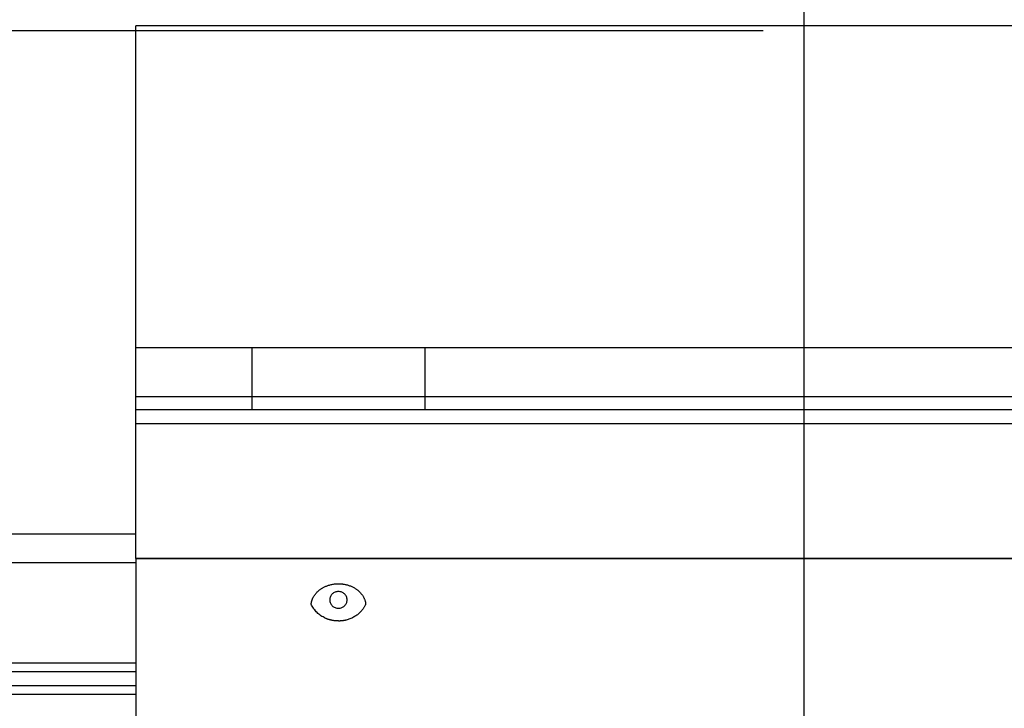
# Model space of a CAD drawing. Extents: x -47.9 to 47.9, y -49.5 to 49.5.
# Drawn here: x 4.4 to 7.8, y 19.6 to 22 of the extents above; entities that cross this region are included whole.
import ezdxf

# ---------------------------------------------------------------- set-up
doc = ezdxf.new("R2010")
doc.units = 0
doc.layers.get('0').update_dxf_attribs({"linetype": 'CONTINUOUS'})

msp = doc.modelspace()

# ---------------------------------------------------------------- linework, layer by layer
at = {"color": 0}
for points in [[(7.1131, -40.9828), (7.1131, 49.0734)], [(7.1131, -40.9828), (7.1131, 49.0734)], [(7.1131, -40.9828), (7.1131, 49.0734)], [(7.1131, -40.9828), (7.1131, 49.0734)], [(7.1131, -40.9828), (7.1131, 49.0734)], [(7.1131, -40.9828), (7.1131, 49.0734)], [(7.1131, -40.9828), (7.1131, 49.0734)], [(7.1131, -40.9828), (7.1131, 49.0734)], [(7.1131, -40.9828), (7.1131, 49.0734)], [(7.1131, -40.9828), (7.1131, 49.0734)], [(7.1131, -40.9828), (7.1131, 49.0734)], [(7.1131, -40.9828), (7.1131, 49.0734)], [(7.1131, -40.9828), (7.1131, 49.0734)], [(7.1131, -40.9828), (7.1131, 49.0734)], [(7.1131, -40.9828), (7.1131, 49.0734)], [(7.1131, -40.9828), (7.1131, 49.0734)], [(7.1131, -40.9828), (7.1131, 49.0734)], [(7.1131, -40.9828), (7.1131, 49.0734)], [(7.1131, -40.9828), (7.1131, 49.0734)], [(7.1131, -40.9828), (7.1131, 49.0734)], [(7.1131, -40.9828), (7.1131, 49.0734)], [(-14.0344, 21.9555), (6.9712, 21.9555)], [(-14.0344, 21.9555), (6.9712, 21.9555)], [(-14.0344, 21.9555), (6.9712, 21.9555)], [(-14.0344, 21.9555), (6.9712, 21.9555)], [(-14.0344, 21.9555), (6.9712, 21.9555)], [(-14.0344, 21.9555), (6.9712, 21.9555)], [(-14.0344, 21.9555), (6.9712, 21.9555)], [(-14.0344, 21.9555), (6.9712, 21.9555)], [(-14.0344, 21.9555), (6.9712, 21.9555)], [(-14.0344, 21.9555), (6.9712, 21.9555)], [(-14.0344, 21.9555), (6.9712, 21.9555)], [(-14.0344, 21.9555), (6.9712, 21.9555)], [(-14.0344, 21.9555), (6.9712, 21.9555)], [(-14.0344, 21.9555), (6.9712, 21.9555)], [(-14.0344, 21.9555), (6.9712, 21.9555)], [(-14.0344, 21.9555), (6.9712, 21.9555)], [(-14.0344, 21.9555), (6.9712, 21.9555)], [(-14.0344, 21.9555), (6.9712, 21.9555)], [(-14.0344, 21.9555), (6.9712, 21.9555)], [(-14.0344, 21.9555), (6.9712, 21.9555)], [(-14.0344, 21.9555), (6.9712, 21.9555)], [(4.8031, 21.9718), (4.8031, 21.9718)], [(4.8031, 20.8597), (4.8031, 21.9718)], [(4.8031, 20.8597), (4.8031, 21.9718)], [(4.8031, 20.8597), (4.8031, 21.9718)], [(4.8031, 20.8597), (4.8031, 21.9718)], [(4.8031, 20.8597), (4.8031, 21.9718)], [(4.8031, 20.8597), (4.8031, 21.9718)], [(4.8031, 20.8597), (4.8031, 21.9718)], [(4.8031, 20.8597), (4.8031, 21.9718)], [(4.8031, 20.8597), (4.8031, 21.9718)], [(4.8031, 20.8597), (4.8031, 21.9718)], [(4.8031, 20.8597), (4.8031, 21.9718)], [(4.8031, 20.8597), (4.8031, 21.9718)], [(4.8031, 20.8597), (4.8031, 21.9718)], [(4.8031, 20.8597), (4.8031, 21.9718)], [(4.8031, 20.8597), (4.8031, 21.9718)], [(4.8031, 20.8597), (4.8031, 21.9718)], [(4.8031, 20.8597), (4.8031, 21.9718)], [(4.8031, 20.8597), (4.8031, 21.9718)], [(4.8031, 20.8597), (4.8031, 21.9718)], [(4.8031, 20.8597), (4.8031, 21.9718)], [(4.8031, 20.8597), (4.8031, 21.9718)], [(4.8031, 21.9718), (4.8031, 21.9718)], [(17.803, 21.9718), (4.8031, 21.9718)], [(17.803, 21.9718), (4.8031, 21.9718)], [(17.803, 21.9718), (4.8031, 21.9718)], [(17.803, 21.9718), (4.8031, 21.9718)], [(17.803, 21.9718), (4.8031, 21.9718)], [(17.803, 21.9718), (4.8031, 21.9718)], [(17.803, 21.9718), (4.8031, 21.9718)], [(17.803, 21.9718), (4.8031, 21.9718)], [(17.803, 21.9718), (4.8031, 21.9718)], [(17.803, 21.9718), (4.8031, 21.9718)], [(17.803, 21.9718), (4.8031, 21.9718)], [(17.803, 21.9718), (4.8031, 21.9718)], [(17.803, 21.9718), (4.8031, 21.9718)], [(17.803, 21.9718), (4.8031, 21.9718)], [(17.803, 21.9718), (4.8031, 21.9718)], [(17.803, 21.9718), (4.8031, 21.9718)], [(17.803, 21.9718), (4.8031, 21.9718)], [(17.803, 21.9718), (4.8031, 21.9718)], [(17.803, 21.9718), (4.8031, 21.9718)], [(17.803, 21.9718), (4.8031, 21.9718)], [(17.803, 21.9718), (4.8031, 21.9718)], [(6.9712, 21.9555), (6.9712, 21.9555)], [(4.8031, 20.8597), (4.8031, 20.8597)], [(4.8031, 20.6901), (4.8031, 20.8597)], [(4.8031, 20.6901), (4.8031, 20.8597)], [(4.8031, 20.6901), (4.8031, 20.8597)], [(4.8031, 20.6901), (4.8031, 20.8597)], [(4.8031, 20.6901), (4.8031, 20.8597)], [(4.8031, 20.6901), (4.8031, 20.8597)], [(4.8031, 20.6901), (4.8031, 20.8597)], [(4.8031, 20.6901), (4.8031, 20.8597)], [(4.8031, 20.6901), (4.8031, 20.8597)], [(4.8031, 20.6901), (4.8031, 20.8597)], [(4.8031, 20.6901), (4.8031, 20.8597)], [(4.8031, 20.6901), (4.8031, 20.8597)], [(4.8031, 20.6901), (4.8031, 20.8597)], [(4.8031, 20.6901), (4.8031, 20.8597)], [(4.8031, 20.6901), (4.8031, 20.8597)], [(4.8031, 20.6901), (4.8031, 20.8597)], [(4.8031, 20.6901), (4.8031, 20.8597)], [(4.8031, 20.6901), (4.8031, 20.8597)], [(4.8031, 20.6901), (4.8031, 20.8597)], [(4.8031, 20.6901), (4.8031, 20.8597)], [(4.8031, 20.6901), (4.8031, 20.8597)], [(4.8031, 20.8597), (4.8031, 20.8597)], [(4.8031, 20.8597), (4.8031, 20.8597)], [(17.803, 20.8597), (4.8031, 20.8597)], [(17.803, 20.8597), (4.8031, 20.8597)], [(17.803, 20.8597), (4.8031, 20.8597)], [(17.803, 20.8597), (4.8031, 20.8597)], [(17.803, 20.8597), (4.8031, 20.8597)], [(17.803, 20.8597), (4.8031, 20.8597)], [(17.803, 20.8597), (4.8031, 20.8597)], [(17.803, 20.8597), (4.8031, 20.8597)], [(17.803, 20.8597), (4.8031, 20.8597)], [(17.803, 20.8597), (4.8031, 20.8597)], [(17.803, 20.8597), (4.8031, 20.8597)], [(17.803, 20.8597), (4.8031, 20.8597)], [(17.803, 20.8597), (4.8031, 20.8597)], [(17.803, 20.8597), (4.8031, 20.8597)], [(17.803, 20.8597), (4.8031, 20.8597)], [(17.803, 20.8597), (4.8031, 20.8597)], [(17.803, 20.8597), (4.8031, 20.8597)], [(17.803, 20.8597), (4.8031, 20.8597)], [(17.803, 20.8597), (4.8031, 20.8597)], [(17.803, 20.8597), (4.8031, 20.8597)], [(17.803, 20.8597), (4.8031, 20.8597)], [(5.2031, 20.8597), (5.2031, 20.8597)], [(5.2031, 20.8597), (5.2031, 20.6454)], [(5.2031, 20.8597), (5.2031, 20.6454)], [(5.2031, 20.8597), (5.2031, 20.6454)], [(5.2031, 20.8597), (5.2031, 20.6454)], [(5.2031, 20.8597), (5.2031, 20.6454)], [(5.2031, 20.8597), (5.2031, 20.6454)], [(5.2031, 20.8597), (5.2031, 20.6454)], [(5.2031, 20.8597), (5.2031, 20.6454)], [(5.2031, 20.8597), (5.2031, 20.6454)], [(5.2031, 20.8597), (5.2031, 20.6454)], [(5.2031, 20.8597), (5.2031, 20.6454)], [(5.2031, 20.8597), (5.2031, 20.6454)], [(5.2031, 20.8597), (5.2031, 20.6454)], [(5.2031, 20.8597), (5.2031, 20.6454)], [(5.2031, 20.8597), (5.2031, 20.6454)], [(5.2031, 20.8597), (5.2031, 20.6454)], [(5.2031, 20.8597), (5.2031, 20.6454)], [(5.2031, 20.8597), (5.2031, 20.6454)], [(5.2031, 20.8597), (5.2031, 20.6454)], [(5.2031, 20.8597), (5.2031, 20.6454)], [(5.2031, 20.8597), (5.2031, 20.6454)], [(5.803, 20.8597), (5.803, 20.8597)], [(5.803, 20.6454), (5.803, 20.8597)], [(5.803, 20.6454), (5.803, 20.8597)], [(5.803, 20.6454), (5.803, 20.8597)], [(5.803, 20.6454), (5.803, 20.8597)], [(5.803, 20.6454), (5.803, 20.8597)], [(5.803, 20.6454), (5.803, 20.8597)], [(5.803, 20.6454), (5.803, 20.8597)], [(5.803, 20.6454), (5.803, 20.8597)], [(5.803, 20.6454), (5.803, 20.8597)], [(5.803, 20.6454), (5.803, 20.8597)], [(5.803, 20.6454), (5.803, 20.8597)], [(5.803, 20.6454), (5.803, 20.8597)], [(5.803, 20.6454), (5.803, 20.8597)], [(5.803, 20.6454), (5.803, 20.8597)], [(5.803, 20.6454), (5.803, 20.8597)], [(5.803, 20.6454), (5.803, 20.8597)], [(5.803, 20.6454), (5.803, 20.8597)], [(5.803, 20.6454), (5.803, 20.8597)], [(5.803, 20.6454), (5.803, 20.8597)], [(5.803, 20.6454), (5.803, 20.8597)], [(5.803, 20.6454), (5.803, 20.8597)], [(4.8031, 20.6901), (4.8031, 20.6901)], [(4.8031, 20.6454), (4.8031, 20.6901)], [(4.8031, 20.6454), (4.8031, 20.6901)], [(4.8031, 20.6454), (4.8031, 20.6901)], [(4.8031, 20.6454), (4.8031, 20.6901)], [(4.8031, 20.6454), (4.8031, 20.6901)], [(4.8031, 20.6454), (4.8031, 20.6901)], [(4.8031, 20.6454), (4.8031, 20.6901)], [(4.8031, 20.6454), (4.8031, 20.6901)], [(4.8031, 20.6454), (4.8031, 20.6901)], [(4.8031, 20.6454), (4.8031, 20.6901)], [(4.8031, 20.6454), (4.8031, 20.6901)], [(4.8031, 20.6454), (4.8031, 20.6901)], [(4.8031, 20.6454), (4.8031, 20.6901)], [(4.8031, 20.6454), (4.8031, 20.6901)], [(4.8031, 20.6454), (4.8031, 20.6901)], [(4.8031, 20.6454), (4.8031, 20.6901)], [(4.8031, 20.6454), (4.8031, 20.6901)], [(4.8031, 20.6454), (4.8031, 20.6901)], [(4.8031, 20.6454), (4.8031, 20.6901)], [(4.8031, 20.6454), (4.8031, 20.6901)], [(4.8031, 20.6454), (4.8031, 20.6901)], [(4.8031, 20.6901), (4.8031, 20.6901)], [(4.8031, 20.6901), (4.8031, 20.6901)], [(17.803, 20.6901), (4.8031, 20.6901)], [(17.803, 20.6901), (4.8031, 20.6901)], [(17.803, 20.6901), (4.8031, 20.6901)], [(17.803, 20.6901), (4.8031, 20.6901)], [(17.803, 20.6901), (4.8031, 20.6901)], [(17.803, 20.6901), (4.8031, 20.6901)], [(17.803, 20.6901), (4.8031, 20.6901)], [(17.803, 20.6901), (4.8031, 20.6901)], [(17.803, 20.6901), (4.8031, 20.6901)], [(17.803, 20.6901), (4.8031, 20.6901)], [(17.803, 20.6901), (4.8031, 20.6901)], [(17.803, 20.6901), (4.8031, 20.6901)], [(17.803, 20.6901), (4.8031, 20.6901)], [(17.803, 20.6901), (4.8031, 20.6901)], [(17.803, 20.6901), (4.8031, 20.6901)], [(17.803, 20.6901), (4.8031, 20.6901)], [(17.803, 20.6901), (4.8031, 20.6901)], [(17.803, 20.6901), (4.8031, 20.6901)], [(17.803, 20.6901), (4.8031, 20.6901)], [(17.803, 20.6901), (4.8031, 20.6901)], [(17.803, 20.6901), (4.8031, 20.6901)], [(4.8031, 20.6454), (4.8031, 20.6454)], [(4.8031, 20.6454), (4.8031, 20.6454)], [(4.8031, 20.6454), (4.8031, 20.6454)], [(4.8031, 20.6454), (4.8031, 20.6454)], [(4.8031, 20.6454), (4.8031, 20.6454)], [(4.8031, 20.6454), (4.8031, 20.6454)], [(4.8031, 20.6454), (4.8031, 20.6454)], [(4.8031, 20.6454), (4.8031, 20.6454)], [(4.8031, 20.6454), (4.8031, 20.6454)], [(4.8031, 20.6454), (4.8031, 20.6454)], [(4.8031, 20.6454), (4.8031, 20.6454)], [(4.8031, 20.6454), (4.8031, 20.6454)], [(4.8031, 20.6454), (4.8031, 20.6454)], [(4.8031, 20.6454), (4.8031, 20.6454)], [(4.8031, 20.6454), (4.8031, 20.6454)], [(4.8031, 20.6454), (4.8031, 20.6454)], [(4.8031, 20.6454), (4.8031, 20.6454)], [(4.8031, 20.6454), (4.8031, 20.6454)], [(4.8031, 20.6454), (4.8031, 20.6454)], [(4.8031, 20.6454), (4.8031, 20.6454)], [(4.8031, 20.6454), (4.8031, 20.6454)], [(4.8031, 20.6454), (4.8031, 20.6454)], [(4.8031, 20.6454), (4.8031, 20.6454)], [(4.8031, 20.6454), (4.8031, 20.6454)], [(4.8031, 20.5969), (4.8031, 20.6454)], [(4.8031, 20.5969), (4.8031, 20.6454)], [(4.8031, 20.5969), (4.8031, 20.6454)], [(4.8031, 20.5969), (4.8031, 20.6454)], [(4.8031, 20.5969), (4.8031, 20.6454)], [(4.8031, 20.5969), (4.8031, 20.6454)], [(4.8031, 20.5969), (4.8031, 20.6454)], [(4.8031, 20.5969), (4.8031, 20.6454)], [(4.8031, 20.5969), (4.8031, 20.6454)], [(4.8031, 20.5969), (4.8031, 20.6454)], [(4.8031, 20.5969), (4.8031, 20.6454)], [(4.8031, 20.5969), (4.8031, 20.6454)], [(4.8031, 20.5969), (4.8031, 20.6454)], [(4.8031, 20.5969), (4.8031, 20.6454)], [(4.8031, 20.5969), (4.8031, 20.6454)], [(4.8031, 20.5969), (4.8031, 20.6454)], [(4.8031, 20.5969), (4.8031, 20.6454)], [(4.8031, 20.5969), (4.8031, 20.6454)], [(4.8031, 20.5969), (4.8031, 20.6454)], [(4.8031, 20.5969), (4.8031, 20.6454)], [(4.8031, 20.5969), (4.8031, 20.6454)], [(4.8031, 20.6454), (4.8031, 20.6454)], [(17.803, 20.6454), (4.8031, 20.6454)], [(17.803, 20.6454), (4.8031, 20.6454)], [(17.803, 20.6454), (4.8031, 20.6454)], [(17.803, 20.6454), (4.8031, 20.6454)], [(17.803, 20.6454), (4.8031, 20.6454)], [(17.803, 20.6454), (4.8031, 20.6454)], [(17.803, 20.6454), (4.8031, 20.6454)], [(17.803, 20.6454), (4.8031, 20.6454)], [(17.803, 20.6454), (4.8031, 20.6454)], [(17.803, 20.6454), (4.8031, 20.6454)], [(17.803, 20.6454), (4.8031, 20.6454)], [(17.803, 20.6454), (4.8031, 20.6454)], [(17.803, 20.6454), (4.8031, 20.6454)], [(17.803, 20.6454), (4.8031, 20.6454)], [(17.803, 20.6454), (4.8031, 20.6454)], [(17.803, 20.6454), (4.8031, 20.6454)], [(17.803, 20.6454), (4.8031, 20.6454)], [(17.803, 20.6454), (4.8031, 20.6454)], [(17.803, 20.6454), (4.8031, 20.6454)], [(17.803, 20.6454), (4.8031, 20.6454)], [(17.803, 20.6454), (4.8031, 20.6454)], [(4.8031, 20.6454), (4.8031, 20.6454)], [(5.2031, 20.6454), (5.2031, 20.6454)], [(5.803, 20.6454), (5.803, 20.6454)], [(4.8031, 20.5969), (4.8031, 20.5969)], [(4.8031, 20.5969), (4.8031, 20.5969)], [(4.8031, 20.1322), (4.8031, 20.5969)], [(4.8031, 20.1322), (4.8031, 20.5969)], [(4.8031, 20.1322), (4.8031, 20.5969)], [(4.8031, 20.1322), (4.8031, 20.5969)], [(4.8031, 20.1322), (4.8031, 20.5969)], [(4.8031, 20.1322), (4.8031, 20.5969)], [(4.8031, 20.1322), (4.8031, 20.5969)], [(4.8031, 20.1322), (4.8031, 20.5969)], [(4.8031, 20.1322), (4.8031, 20.5969)], [(4.8031, 20.1322), (4.8031, 20.5969)], [(4.8031, 20.1322), (4.8031, 20.5969)], [(4.8031, 20.1322), (4.8031, 20.5969)], [(4.8031, 20.1322), (4.8031, 20.5969)], [(4.8031, 20.1322), (4.8031, 20.5969)], [(4.8031, 20.1322), (4.8031, 20.5969)], [(4.8031, 20.1322), (4.8031, 20.5969)], [(4.8031, 20.1322), (4.8031, 20.5969)], [(4.8031, 20.1322), (4.8031, 20.5969)], [(4.8031, 20.1322), (4.8031, 20.5969)], [(4.8031, 20.1322), (4.8031, 20.5969)], [(4.8031, 20.1322), (4.8031, 20.5969)], [(4.8031, 20.5969), (4.8031, 20.5969)], [(17.803, 20.5969), (4.8031, 20.5969)], [(17.803, 20.5969), (4.8031, 20.5969)], [(17.803, 20.5969), (4.8031, 20.5969)], [(17.803, 20.5969), (4.8031, 20.5969)], [(17.803, 20.5969), (4.8031, 20.5969)], [(17.803, 20.5969), (4.8031, 20.5969)], [(17.803, 20.5969), (4.8031, 20.5969)], [(17.803, 20.5969), (4.8031, 20.5969)], [(17.803, 20.5969), (4.8031, 20.5969)], [(17.803, 20.5969), (4.8031, 20.5969)], [(17.803, 20.5969), (4.8031, 20.5969)], [(17.803, 20.5969), (4.8031, 20.5969)], [(17.803, 20.5969), (4.8031, 20.5969)], [(17.803, 20.5969), (4.8031, 20.5969)], [(17.803, 20.5969), (4.8031, 20.5969)], [(17.803, 20.5969), (4.8031, 20.5969)], [(17.803, 20.5969), (4.8031, 20.5969)], [(17.803, 20.5969), (4.8031, 20.5969)], [(17.803, 20.5969), (4.8031, 20.5969)], [(17.803, 20.5969), (4.8031, 20.5969)], [(17.803, 20.5969), (4.8031, 20.5969)], [(-14.1908, 20.2172), (4.8031, 20.2172)], [(-14.1908, 20.2172), (4.8031, 20.2172)], [(-14.1908, 20.2172), (4.8031, 20.2172)], [(-14.1908, 20.2172), (4.8031, 20.2172)], [(-14.1908, 20.2172), (4.8031, 20.2172)], [(-14.1908, 20.2172), (4.8031, 20.2172)], [(-14.1908, 20.2172), (4.8031, 20.2172)], [(-14.1908, 20.2172), (4.8031, 20.2172)], [(-14.1908, 20.2172), (4.8031, 20.2172)], [(-14.1908, 20.2172), (4.8031, 20.2172)], [(-14.1908, 20.2172), (4.8031, 20.2172)], [(-14.1908, 20.2172), (4.8031, 20.2172)], [(-14.1908, 20.2172), (4.8031, 20.2172)], [(-14.1908, 20.2172), (4.8031, 20.2172)], [(-14.1908, 20.2172), (4.8031, 20.2172)], [(-14.1908, 20.2172), (4.8031, 20.2172)], [(-14.1908, 20.2172), (4.8031, 20.2172)], [(-14.1908, 20.2172), (4.8031, 20.2172)], [(-14.1908, 20.2172), (4.8031, 20.2172)], [(-14.1908, 20.2172), (4.8031, 20.2172)], [(-14.1908, 20.2172), (4.8031, 20.2172)], [(4.8031, 20.2172), (4.8031, 20.2172)], [(4.8031, 20.1172), (-14.1908, 20.1172)], [(4.8031, 20.1172), (-14.1908, 20.1172)], [(4.8031, 20.1172), (-14.1908, 20.1172)], [(4.8031, 20.1172), (-14.1908, 20.1172)], [(4.8031, 20.1172), (-14.1908, 20.1172)], [(4.8031, 20.1172), (-14.1908, 20.1172)], [(4.8031, 20.1172), (-14.1908, 20.1172)], [(4.8031, 20.1172), (-14.1908, 20.1172)], [(4.8031, 20.1172), (-14.1908, 20.1172)], [(4.8031, 20.1172), (-14.1908, 20.1172)], [(4.8031, 20.1172), (-14.1908, 20.1172)], [(4.8031, 20.1172), (-14.1908, 20.1172)], [(4.8031, 20.1172), (-14.1908, 20.1172)], [(4.8031, 20.1172), (-14.1908, 20.1172)], [(4.8031, 20.1172), (-14.1908, 20.1172)], [(4.8031, 20.1172), (-14.1908, 20.1172)], [(4.8031, 20.1172), (-14.1908, 20.1172)], [(4.8031, 20.1172), (-14.1908, 20.1172)], [(4.8031, 20.1172), (-14.1908, 20.1172)], [(4.8031, 20.1172), (-14.1908, 20.1172)], [(4.8031, 20.1172), (-14.1908, 20.1172)], [(4.8031, 20.1322), (4.8031, 20.1322)], [(4.8031, 20.1322), (4.8031, 20.1322)], [(4.8031, 20.1322), (4.8031, 20.1313)], [(4.8031, 20.1322), (4.8031, 20.1313)], [(4.8031, 20.1322), (4.8031, 20.1313)], [(4.8031, 20.1322), (4.8031, 20.1313)], [(4.8031, 20.1322), (4.8031, 20.1313)], [(4.8031, 20.1322), (4.8031, 20.1313)], [(4.8031, 20.1322), (4.8031, 20.1313)], [(4.8031, 20.1322), (4.8031, 20.1313)], [(4.8031, 20.1322), (4.8031, 20.1313)], [(4.8031, 20.1322), (4.8031, 20.1313)], [(4.8031, 20.1322), (4.8031, 20.1313)], [(4.8031, 20.1322), (4.8031, 20.1313)], [(4.8031, 20.1322), (4.8031, 20.1313)], [(4.8031, 20.1322), (4.8031, 20.1313)], [(4.8031, 20.1322), (4.8031, 20.1313)], [(4.8031, 20.1322), (4.8031, 20.1313)], [(4.8031, 20.1322), (4.8031, 20.1313)], [(4.8031, 20.1322), (4.8031, 20.1313)], [(4.8031, 20.1322), (4.8031, 20.1313)], [(4.8031, 20.1322), (4.8031, 20.1313)], [(4.8031, 20.1322), (4.8031, 20.1313)], [(4.8031, 20.1322), (4.8031, 20.1322)], [(17.803, 20.1322), (4.8031, 20.1322)], [(17.803, 20.1322), (4.8031, 20.1322)], [(17.803, 20.1322), (4.8031, 20.1322)], [(17.803, 20.1322), (4.8031, 20.1322)], [(17.803, 20.1322), (4.8031, 20.1322)], [(17.803, 20.1322), (4.8031, 20.1322)], [(17.803, 20.1322), (4.8031, 20.1322)], [(17.803, 20.1322), (4.8031, 20.1322)], [(17.803, 20.1322), (4.8031, 20.1322)], [(17.803, 20.1322), (4.8031, 20.1322)], [(17.803, 20.1322), (4.8031, 20.1322)], [(17.803, 20.1322), (4.8031, 20.1322)], [(17.803, 20.1322), (4.8031, 20.1322)], [(17.803, 20.1322), (4.8031, 20.1322)], [(17.803, 20.1322), (4.8031, 20.1322)], [(17.803, 20.1322), (4.8031, 20.1322)], [(17.803, 20.1322), (4.8031, 20.1322)], [(17.803, 20.1322), (4.8031, 20.1322)], [(17.803, 20.1322), (4.8031, 20.1322)], [(17.803, 20.1322), (4.8031, 20.1322)], [(17.803, 20.1322), (4.8031, 20.1322)], [(4.8031, 20.1313), (4.8031, 20.1313)], [(4.8031, 20.1313), (4.8031, 19.3032)], [(4.8031, 20.1313), (4.8031, 19.3032)], [(4.8031, 20.1313), (4.8031, 19.3032)], [(4.8031, 20.1313), (4.8031, 19.3032)], [(4.8031, 20.1313), (4.8031, 19.3032)], [(4.8031, 20.1313), (4.8031, 19.3032)], [(4.8031, 20.1313), (4.8031, 19.3032)], [(4.8031, 20.1313), (4.8031, 19.3032)], [(4.8031, 20.1313), (4.8031, 19.3032)], [(4.8031, 20.1313), (4.8031, 19.3032)], [(4.8031, 20.1313), (4.8031, 19.3032)], [(4.8031, 20.1313), (4.8031, 19.3032)], [(4.8031, 20.1313), (4.8031, 19.3032)], [(4.8031, 20.1313), (4.8031, 19.3032)], [(4.8031, 20.1313), (4.8031, 19.3032)], [(4.8031, 20.1313), (4.8031, 19.3032)], [(4.8031, 20.1313), (4.8031, 19.3032)], [(4.8031, 20.1313), (4.8031, 19.3032)], [(4.8031, 20.1313), (4.8031, 19.3032)], [(4.8031, 20.1313), (4.8031, 19.3032)], [(4.8031, 20.1313), (4.8031, 19.3032)], [(4.8031, 20.1313), (4.8031, 20.1313)], [(4.8031, 20.1313), (4.8031, 20.1313)], [(17.803, 20.1313), (4.8031, 20.1313)], [(17.803, 20.1313), (4.8031, 20.1313)], [(17.803, 20.1313), (4.8031, 20.1313)], [(17.803, 20.1313), (4.8031, 20.1313)], [(17.803, 20.1313), (4.8031, 20.1313)], [(17.803, 20.1313), (4.8031, 20.1313)], [(17.803, 20.1313), (4.8031, 20.1313)], [(17.803, 20.1313), (4.8031, 20.1313)], [(17.803, 20.1313), (4.8031, 20.1313)], [(17.803, 20.1313), (4.8031, 20.1313)], [(17.803, 20.1313), (4.8031, 20.1313)], [(17.803, 20.1313), (4.8031, 20.1313)], [(17.803, 20.1313), (4.8031, 20.1313)], [(17.803, 20.1313), (4.8031, 20.1313)], [(17.803, 20.1313), (4.8031, 20.1313)], [(17.803, 20.1313), (4.8031, 20.1313)], [(17.803, 20.1313), (4.8031, 20.1313)], [(17.803, 20.1313), (4.8031, 20.1313)], [(17.803, 20.1313), (4.8031, 20.1313)], [(17.803, 20.1313), (4.8031, 20.1313)], [(17.803, 20.1313), (4.8031, 20.1313)], [(4.8031, 20.1172), (4.8031, 20.1172)], [(5.4089, 19.975), (5.4089, 19.975), (5.4089, 19.9756), (5.409, 19.9765), (5.409, 19.9774), (5.4093, 19.9783), (5.4093, 19.9792), (5.4096, 19.9801), (5.4097, 19.981), (5.41, 19.9819), (5.41, 19.9826), (5.4103, 19.9835), (5.4105, 19.9844), (5.4108, 19.9853), (5.411, 19.9861), (5.4113, 19.987), (5.4116, 19.9879), (5.4119, 19.9888), (5.4119, 19.9888), (5.4124, 19.9903), (5.413, 19.9921), (5.4136, 19.9937), (5.4145, 19.9955), (5.4151, 19.997), (5.416, 19.9986), (5.4169, 20.0001), (5.4179, 20.0019), (5.4188, 20.0034), (5.4199, 20.0049), (5.4209, 20.0064), (5.4221, 20.008), (5.4232, 20.0093), (5.4244, 20.0108), (5.4256, 20.0123), (5.4269, 20.0138), (5.4269, 20.0138), (5.4283, 20.0153), (5.4298, 20.0168), (5.4313, 20.0183), (5.4329, 20.0198), (5.4344, 20.021), (5.4361, 20.0225), (5.4378, 20.0237), (5.4396, 20.0252), (5.4413, 20.0264), (5.4431, 20.0276), (5.4449, 20.0288), (5.4468, 20.03), (5.4486, 20.0309), (5.4506, 20.0321), (5.4525, 20.033), (5.4546, 20.0342), (5.4546, 20.0342), (5.4567, 20.0351), (5.459, 20.0361), (5.4614, 20.037), (5.4639, 20.0381), (5.4664, 20.0389), (5.4691, 20.0398), (5.4718, 20.0406), (5.4746, 20.0415), (5.4773, 20.0421), (5.4802, 20.0427), (5.4831, 20.0432), (5.4861, 20.0438), (5.4891, 20.0441), (5.4923, 20.0445), (5.4954, 20.0448), (5.4987, 20.0451), (5.4987, 20.0451), (5.5002, 20.045), (5.5017, 20.045), (5.5032, 20.045), (5.5047, 20.045), (5.5062, 20.0448), (5.5077, 20.0448), (5.5092, 20.0448), (5.5109, 20.0448), (5.5124, 20.0445), (5.5139, 20.0445), (5.5154, 20.0442), (5.5169, 20.0442), (5.5184, 20.0439), (5.5199, 20.0437), (5.5214, 20.0434), (5.5231, 20.0434), (5.5231, 20.0434), (5.5258, 20.0427), (5.5285, 20.0421), (5.5312, 20.0413), (5.5339, 20.0407), (5.5364, 20.0398), (5.5391, 20.039), (5.5417, 20.0381), (5.5444, 20.0373), (5.5468, 20.0361), (5.5492, 20.0351), (5.5516, 20.0339), (5.554, 20.0329), (5.5561, 20.0315), (5.5585, 20.0303), (5.5606, 20.029), (5.5629, 20.0278), (5.5629, 20.0278), (5.5644, 20.0264), (5.5662, 20.0252), (5.5679, 20.0238), (5.5697, 20.0226), (5.5712, 20.0211), (5.5729, 20.0197), (5.5744, 20.0182), (5.5762, 20.0169), (5.5776, 20.0151), (5.5791, 20.0136), (5.5805, 20.0118), (5.582, 20.0103), (5.5832, 20.0085), (5.5847, 20.0068), (5.5859, 20.005), (5.5873, 20.0033), (5.5873, 20.0033), (5.5882, 20.0015), (5.5891, 19.9999), (5.59, 19.9981), (5.5909, 19.9966), (5.5915, 19.9948), (5.5924, 19.993), (5.593, 19.9912), (5.5939, 19.9896), (5.5943, 19.9877), (5.5949, 19.9859), (5.5954, 19.9841), (5.596, 19.9823), (5.5963, 19.9804), (5.5967, 19.9786), (5.597, 19.9768), (5.5973, 19.975)], [(5.5331, 19.9893), (5.5331, 19.9893), (5.5328, 19.9921), (5.5324, 19.9951), (5.5316, 19.9978), (5.5307, 20.0005), (5.5293, 20.0029), (5.5279, 20.0053), (5.5261, 20.0075), (5.5243, 20.0097), (5.522, 20.0114), (5.5198, 20.0131), (5.5172, 20.0145), (5.5147, 20.0159), (5.5118, 20.0168), (5.509, 20.0176), (5.506, 20.018), (5.5031, 20.0183), (5.5031, 20.0183), (5.4999, 20.018), (5.4969, 20.0176), (5.494, 20.0168), (5.4913, 20.0159), (5.4886, 20.0145), (5.4862, 20.0131), (5.4838, 20.0114), (5.4818, 20.0097), (5.4798, 20.0075), (5.4781, 20.0053), (5.4765, 20.0029), (5.4754, 20.0005), (5.4743, 19.9978), (5.4736, 19.9951), (5.4732, 19.9921), (5.4731, 19.9893), (5.4731, 19.9893), (5.4732, 19.9863), (5.4736, 19.9833), (5.4743, 19.9805), (5.4754, 19.9779), (5.4765, 19.9752), (5.4781, 19.9729), (5.4798, 19.9707), (5.4818, 19.9687), (5.4838, 19.9668), (5.4862, 19.9651), (5.4886, 19.9636), (5.4913, 19.9625), (5.494, 19.9615), (5.4969, 19.9608), (5.4999, 19.9604), (5.5031, 19.9603), (5.5031, 19.9603), (5.506, 19.9604), (5.509, 19.9608), (5.5118, 19.9615), (5.5147, 19.9625), (5.5172, 19.9636), (5.5198, 19.9651), (5.522, 19.9668), (5.5243, 19.9687), (5.5261, 19.9707), (5.5279, 19.9729), (5.5293, 19.9752), (5.5307, 19.9779), (5.5316, 19.9805), (5.5324, 19.9833), (5.5328, 19.9863), (5.5331, 19.9893)], [(5.5973, 19.975), (5.5973, 19.975), (5.5962, 19.9728), (5.5953, 19.9707), (5.5941, 19.9686), (5.5932, 19.9665), (5.592, 19.9644), (5.5908, 19.9625), (5.5895, 19.9605), (5.5883, 19.9587), (5.5868, 19.9566), (5.5854, 19.9548), (5.5839, 19.953), (5.5824, 19.9512), (5.5806, 19.9494), (5.5791, 19.9477), (5.5773, 19.9459), (5.5758, 19.9444), (5.5758, 19.9444), (5.5734, 19.9423), (5.571, 19.9402), (5.5684, 19.9381), (5.566, 19.9363), (5.5633, 19.9344), (5.5607, 19.9326), (5.5578, 19.9309), (5.5551, 19.9294), (5.552, 19.9278), (5.549, 19.9263), (5.5458, 19.9249), (5.5428, 19.9237), (5.5394, 19.9224), (5.5361, 19.9213), (5.5326, 19.9203), (5.5293, 19.9195), (5.5293, 19.9195), (5.5275, 19.9189), (5.526, 19.9186), (5.5242, 19.9183), (5.5227, 19.918), (5.5209, 19.9177), (5.5194, 19.9174), (5.5176, 19.9171), (5.5161, 19.917), (5.5143, 19.9167), (5.5126, 19.9166), (5.5108, 19.9164), (5.5093, 19.9164), (5.5075, 19.9163), (5.506, 19.9163), (5.5042, 19.9163), (5.5027, 19.9164), (5.5027, 19.9164), (5.5009, 19.9164), (5.4994, 19.9164), (5.4976, 19.9164), (5.4961, 19.9165), (5.4943, 19.9165), (5.4928, 19.9167), (5.4911, 19.9168), (5.4896, 19.9171), (5.4878, 19.9172), (5.4863, 19.9175), (5.4847, 19.9178), (5.4832, 19.9181), (5.4814, 19.9184), (5.4799, 19.9187), (5.4784, 19.919), (5.4769, 19.9195), (5.4769, 19.9195), (5.4753, 19.9198), (5.4738, 19.9202), (5.4723, 19.9205), (5.4708, 19.9211), (5.4693, 19.9214), (5.4678, 19.922), (5.4663, 19.9225), (5.4649, 19.9231), (5.4634, 19.9236), (5.4619, 19.9242), (5.4604, 19.9248), (5.4591, 19.9254), (5.4576, 19.926), (5.4563, 19.9267), (5.4548, 19.9273), (5.4536, 19.9282), (5.4536, 19.9282), (5.4496, 19.9302), (5.4458, 19.9324), (5.4422, 19.9347), (5.4388, 19.9372), (5.4354, 19.9397), (5.4322, 19.9424), (5.4292, 19.9453), (5.4263, 19.9483), (5.4235, 19.9513), (5.4209, 19.9544), (5.4184, 19.9576), (5.4162, 19.9609), (5.414, 19.9642), (5.4122, 19.9677), (5.4104, 19.9713), (5.4089, 19.975)], [(-14.1908, 19.7722), (4.8031, 19.7722)], [(-14.1908, 19.7722), (4.8031, 19.7722)], [(-14.1908, 19.7722), (4.8031, 19.7722)], [(-14.1908, 19.7722), (4.8031, 19.7722)], [(-14.1908, 19.7722), (4.8031, 19.7722)], [(-14.1908, 19.7722), (4.8031, 19.7722)], [(-14.1908, 19.7722), (4.8031, 19.7722)], [(-14.1908, 19.7722), (4.8031, 19.7722)], [(-14.1908, 19.7722), (4.8031, 19.7722)], [(-14.1908, 19.7722), (4.8031, 19.7722)], [(-14.1908, 19.7722), (4.8031, 19.7722)], [(-14.1908, 19.7722), (4.8031, 19.7722)], [(-14.1908, 19.7722), (4.8031, 19.7722)], [(-14.1908, 19.7722), (4.8031, 19.7722)], [(-14.1908, 19.7722), (4.8031, 19.7722)], [(-14.1908, 19.7722), (4.8031, 19.7722)], [(-14.1908, 19.7722), (4.8031, 19.7722)], [(-14.1908, 19.7722), (4.8031, 19.7722)], [(-14.1908, 19.7722), (4.8031, 19.7722)], [(-14.1908, 19.7722), (4.8031, 19.7722)], [(-14.1908, 19.7722), (4.8031, 19.7722)], [(-14.1908, 19.7422), (4.8031, 19.7422)], [(-14.1908, 19.7422), (4.8031, 19.7422)], [(-14.1908, 19.7422), (4.8031, 19.7422)], [(-14.1908, 19.7422), (4.8031, 19.7422)], [(-14.1908, 19.7422), (4.8031, 19.7422)], [(-14.1908, 19.7422), (4.8031, 19.7422)], [(-14.1908, 19.7422), (4.8031, 19.7422)], [(-14.1908, 19.7422), (4.8031, 19.7422)], [(-14.1908, 19.7422), (4.8031, 19.7422)], [(-14.1908, 19.7422), (4.8031, 19.7422)], [(-14.1908, 19.7422), (4.8031, 19.7422)], [(-14.1908, 19.7422), (4.8031, 19.7422)], [(-14.1908, 19.7422), (4.8031, 19.7422)], [(-14.1908, 19.7422), (4.8031, 19.7422)], [(-14.1908, 19.7422), (4.8031, 19.7422)], [(-14.1908, 19.7422), (4.8031, 19.7422)], [(-14.1908, 19.7422), (4.8031, 19.7422)], [(-14.1908, 19.7422), (4.8031, 19.7422)], [(-14.1908, 19.7422), (4.8031, 19.7422)], [(-14.1908, 19.7422), (4.8031, 19.7422)], [(-14.1908, 19.7422), (4.8031, 19.7422)], [(4.8031, 19.7722), (4.8031, 19.7722)], [(4.8031, 19.7422), (4.8031, 19.7422)], [(4.8031, 19.6922), (-14.1908, 19.6922)], [(4.8031, 19.6922), (-14.1908, 19.6922)], [(4.8031, 19.6922), (-14.1908, 19.6922)], [(4.8031, 19.6922), (-14.1908, 19.6922)], [(4.8031, 19.6922), (-14.1908, 19.6922)], [(4.8031, 19.6922), (-14.1908, 19.6922)], [(4.8031, 19.6922), (-14.1908, 19.6922)], [(4.8031, 19.6922), (-14.1908, 19.6922)], [(4.8031, 19.6922), (-14.1908, 19.6922)], [(4.8031, 19.6922), (-14.1908, 19.6922)], [(4.8031, 19.6922), (-14.1908, 19.6922)], [(4.8031, 19.6922), (-14.1908, 19.6922)], [(4.8031, 19.6922), (-14.1908, 19.6922)], [(4.8031, 19.6922), (-14.1908, 19.6922)], [(4.8031, 19.6922), (-14.1908, 19.6922)], [(4.8031, 19.6922), (-14.1908, 19.6922)], [(4.8031, 19.6922), (-14.1908, 19.6922)], [(4.8031, 19.6922), (-14.1908, 19.6922)], [(4.8031, 19.6922), (-14.1908, 19.6922)], [(4.8031, 19.6922), (-14.1908, 19.6922)], [(4.8031, 19.6922), (-14.1908, 19.6922)], [(4.8031, 19.6922), (4.8031, 19.6922)], [(4.8031, 19.6622), (-14.1908, 19.6622)], [(4.8031, 19.6622), (-14.1908, 19.6622)], [(4.8031, 19.6622), (-14.1908, 19.6622)], [(4.8031, 19.6622), (-14.1908, 19.6622)], [(4.8031, 19.6622), (-14.1908, 19.6622)], [(4.8031, 19.6622), (-14.1908, 19.6622)], [(4.8031, 19.6622), (-14.1908, 19.6622)], [(4.8031, 19.6622), (-14.1908, 19.6622)], [(4.8031, 19.6622), (-14.1908, 19.6622)], [(4.8031, 19.6622), (-14.1908, 19.6622)], [(4.8031, 19.6622), (-14.1908, 19.6622)], [(4.8031, 19.6622), (-14.1908, 19.6622)], [(4.8031, 19.6622), (-14.1908, 19.6622)], [(4.8031, 19.6622), (-14.1908, 19.6622)], [(4.8031, 19.6622), (-14.1908, 19.6622)], [(4.8031, 19.6622), (-14.1908, 19.6622)], [(4.8031, 19.6622), (-14.1908, 19.6622)], [(4.8031, 19.6622), (-14.1908, 19.6622)], [(4.8031, 19.6622), (-14.1908, 19.6622)], [(4.8031, 19.6622), (-14.1908, 19.6622)], [(4.8031, 19.6622), (-14.1908, 19.6622)], [(4.8031, 19.6622), (4.8031, 19.6622)]]:
    msp.add_lwpolyline(points, dxfattribs=at)

doc.saveas('drawing.dxf')
